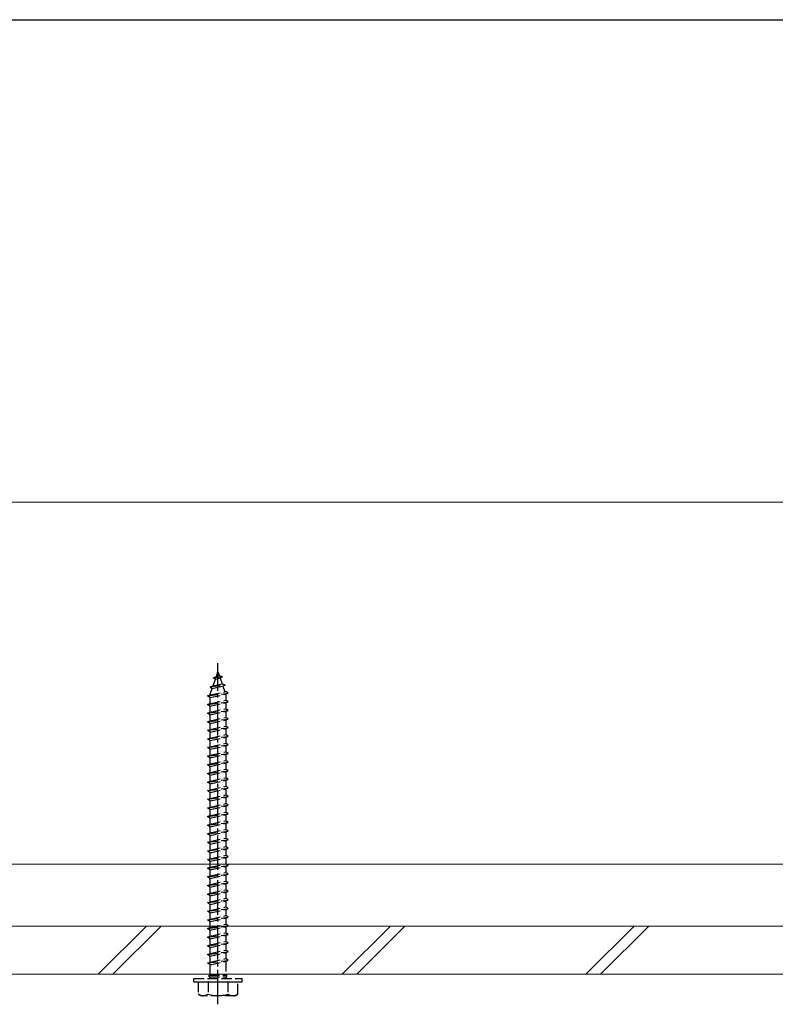
# Model space of a CAD drawing. Extents: x 210 to 2310, y 252 to 3388.
# Drawn here: x 1432 to 1651, y 3026 to 3312 of the extents above; entities that cross this region are included whole.
import ezdxf

# ---------------------------------------------------------------- set-up
doc = ezdxf.new("R2010")
doc.units = 0
doc.linetypes.add('YCENTER_1', pattern=[13, 10, -1, 1, -1])
doc.linetypes.add('YHIDDEN_1', pattern=[4, 3, -1])
for name, color, linetype, lineweight in [('YKK_12', 2, 'CONTINUOUS', 13), ('YKK_13', 4, 'CONTINUOUS', 30), ('YKK_ZWAK', 7, 'CONTINUOUS', 30), ('YSS_K', 3, 'CONTINUOUS', 13)]:
    doc.layers.add(name, color=color, linetype=linetype, lineweight=lineweight)

msp = doc.modelspace()

# ---------------------------------------------------------------- linework, layer by layer
at = {"layer": 'YKK_12'}
msp.add_line((2134, 3035), (1437, 3035), dxfattribs=at)
at = {"layer": 'YKK_13', "linetype": 'YHIDDEN_1'}
for p, q in [((1489.03, 3121.45), (1489.5, 3122.8)), ((1489.03, 3121.45), (1489.5, 3122.8)), ((1489.5, 3122.8), (1489.9, 3121.64)), ((1489.5, 3122.8), (1489.9, 3121.64)), ((1488.09, 3121), (1489.03, 3121.45)), ((1488.09, 3121), (1489.03, 3121.45)), ((1488.09, 3121), (1490.8, 3121.34)), ((1488.09, 3121), (1490.8, 3121.34)), ((1488.09, 3121), (1488.75, 3120.63)), ((1488.09, 3121), (1488.75, 3120.63)), ((1488.1, 3118.74), (1488.75, 3120.63)), ((1488.1, 3118.74), (1488.75, 3120.63)), ((1488.75, 3120.63), (1490.14, 3120.94)), ((1488.75, 3120.63), (1490.14, 3120.94)), ((1489.03, 3121.45), (1489.9, 3121.64)), ((1489.03, 3121.45), (1489.9, 3121.64)), ((1490.8, 3121.34), (1489.9, 3121.64)), ((1490.8, 3121.34), (1489.9, 3121.64)), ((1490.8, 3121.34), (1490.14, 3120.94)), ((1490.8, 3121.34), (1490.14, 3120.94)), ((1490.14, 3120.94), (1490.7, 3119.32)), ((1490.14, 3120.94), (1490.7, 3119.32)), ((1487.19, 3118.39), (1491.62, 3118.94)), ((1487.19, 3118.39), (1491.62, 3118.94)), ((1487.19, 3118.39), (1488.1, 3118.74)), ((1487.19, 3118.39), (1488.1, 3118.74)), ((1487.19, 3118.39), (1487.82, 3117.93)), ((1487.19, 3118.39), (1487.82, 3117.93)), ((1487.25, 3116.27), (1487.82, 3117.93)), ((1487.25, 3116.27), (1487.82, 3117.93)), ((1487.25, 3116.05), (1491.75, 3117.05)), ((1487.25, 3116.05), (1491.75, 3117.05)), ((1487.82, 3117.93), (1490.94, 3118.62)), ((1487.82, 3117.93), (1490.94, 3118.62)), ((1488.1, 3118.74), (1490.7, 3119.32)), ((1488.1, 3118.74), (1490.7, 3119.32)), ((1491.62, 3118.94), (1490.7, 3119.32)), ((1491.62, 3118.94), (1490.7, 3119.32)), ((1491.62, 3118.94), (1490.94, 3118.62)), ((1491.62, 3118.94), (1490.94, 3118.62)), ((1490.94, 3118.62), (1491.5, 3116.99)), ((1490.94, 3118.62), (1491.5, 3116.99)), ((1492.5, 3116.55), (1491.75, 3117.05)), ((1492.5, 3116.55), (1491.75, 3117.05)), ((1486.5, 3115.8), (1492.5, 3116.55)), ((1486.5, 3115.8), (1492.5, 3116.55)), ((1486.5, 3115.8), (1487.25, 3116.05)), ((1486.5, 3115.8), (1487.25, 3116.05)), ((1487.25, 3115.3), (1486.5, 3115.8)), ((1487.25, 3115.3), (1486.5, 3115.8)), ((1487.25, 3115.3), (1491.75, 3116.3)), ((1487.25, 3115.3), (1491.75, 3116.3)), ((1487.25, 3116.05), (1487.25, 3116.27)), ((1487.25, 3116.05), (1487.25, 3116.27)), ((1487.25, 3113.55), (1487.25, 3115.3)), ((1487.25, 3113.55), (1487.25, 3115.3)), ((1487.25, 3113.55), (1491.75, 3114.55)), ((1487.25, 3113.55), (1491.75, 3114.55)), ((1491.74, 3116.3), (1491.75, 3116.27)), ((1491.74, 3116.3), (1491.75, 3116.27)), ((1491.75, 3116.3), (1492.5, 3116.55)), ((1491.75, 3116.3), (1492.5, 3116.55)), ((1491.75, 3116.27), (1491.75, 3114.55)), ((1491.75, 3116.27), (1491.75, 3114.55)), ((1492.5, 3114.05), (1491.75, 3114.55)), ((1492.5, 3114.05), (1491.75, 3114.55)), ((1486.5, 3113.3), (1492.5, 3114.05)), ((1486.5, 3113.3), (1492.5, 3114.05)), ((1486.5, 3113.3), (1487.25, 3113.55)), ((1486.5, 3113.3), (1487.25, 3113.55)), ((1487.25, 3112.8), (1486.5, 3113.3)), ((1487.25, 3112.8), (1486.5, 3113.3)), ((1486.5, 3110.8), (1492.5, 3111.55)), ((1486.5, 3110.8), (1492.5, 3111.55)), ((1487.25, 3112.8), (1491.75, 3113.8)), ((1487.25, 3112.8), (1491.75, 3113.8)), ((1487.25, 3111.05), (1487.25, 3112.8)), ((1487.25, 3111.05), (1487.25, 3112.8)), ((1487.25, 3111.05), (1491.75, 3112.05)), ((1487.25, 3111.05), (1491.75, 3112.05)), ((1487.25, 3110.3), (1491.75, 3111.3)), ((1487.25, 3110.3), (1491.75, 3111.3)), ((1491.75, 3113.8), (1492.5, 3114.05)), ((1491.75, 3113.8), (1492.5, 3114.05)), ((1491.75, 3113.8), (1491.75, 3112.05)), ((1491.75, 3113.8), (1491.75, 3112.05)), ((1492.5, 3111.55), (1491.75, 3112.05)), ((1492.5, 3111.55), (1491.75, 3112.05)), ((1491.75, 3111.3), (1492.5, 3111.55)), ((1491.75, 3111.3), (1492.5, 3111.55)), ((1491.75, 3111.3), (1491.75, 3109.55)), ((1491.75, 3111.3), (1491.75, 3109.55)), ((1486.5, 3110.8), (1487.25, 3111.05)), ((1486.5, 3110.8), (1487.25, 3111.05)), ((1487.25, 3110.3), (1486.5, 3110.8)), ((1487.25, 3110.3), (1486.5, 3110.8)), ((1486.5, 3108.3), (1492.5, 3109.05)), ((1486.5, 3108.3), (1492.5, 3109.05)), ((1486.5, 3108.3), (1487.25, 3108.55)), ((1486.5, 3108.3), (1487.25, 3108.55)), ((1487.25, 3108.55), (1487.25, 3110.3)), ((1487.25, 3108.55), (1487.25, 3110.3)), ((1487.25, 3108.55), (1491.75, 3109.55)), ((1487.25, 3108.55), (1491.75, 3109.55)), ((1487.25, 3107.8), (1491.75, 3108.8)), ((1487.25, 3107.8), (1491.75, 3108.8)), ((1492.5, 3109.05), (1491.75, 3109.55)), ((1492.5, 3109.05), (1491.75, 3109.55)), ((1491.75, 3108.8), (1492.5, 3109.05)), ((1491.75, 3108.8), (1492.5, 3109.05)), ((1491.75, 3108.8), (1491.75, 3107.05)), ((1491.75, 3108.8), (1491.75, 3107.05)), ((1487.25, 3107.8), (1486.5, 3108.3)), ((1487.25, 3107.8), (1486.5, 3108.3)), ((1486.5, 3105.8), (1492.5, 3106.55)), ((1486.5, 3105.8), (1492.5, 3106.55)), ((1486.5, 3105.8), (1487.25, 3106.05)), ((1486.5, 3105.8), (1487.25, 3106.05)), ((1487.25, 3105.3), (1486.5, 3105.8)), ((1487.25, 3105.3), (1486.5, 3105.8)), ((1487.25, 3106.05), (1487.25, 3107.8)), ((1487.25, 3106.05), (1487.25, 3107.8)), ((1487.25, 3106.05), (1491.75, 3107.05)), ((1487.25, 3106.05), (1491.75, 3107.05)), ((1487.25, 3105.3), (1491.75, 3106.3)), ((1487.25, 3105.3), (1491.75, 3106.3)), ((1492.5, 3106.55), (1491.75, 3107.05)), ((1492.5, 3106.55), (1491.75, 3107.05)), ((1491.75, 3106.3), (1492.5, 3106.55)), ((1491.75, 3106.3), (1492.5, 3106.55)), ((1491.75, 3106.3), (1491.75, 3104.55)), ((1491.75, 3106.3), (1491.75, 3104.55)), ((1486.5, 3103.3), (1492.5, 3104.05)), ((1486.5, 3103.3), (1492.5, 3104.05)), ((1486.5, 3103.3), (1487.25, 3103.55)), ((1486.5, 3103.3), (1487.25, 3103.55)), ((1487.25, 3102.8), (1486.5, 3103.3)), ((1487.25, 3102.8), (1486.5, 3103.3)), ((1487.25, 3103.55), (1487.25, 3105.3)), ((1487.25, 3103.55), (1487.25, 3105.3)), ((1487.25, 3103.55), (1491.75, 3104.55)), ((1487.25, 3103.55), (1491.75, 3104.55)), ((1487.25, 3102.8), (1491.75, 3103.8)), ((1487.25, 3102.8), (1491.75, 3103.8)), ((1487.25, 3101.05), (1487.25, 3102.8)), ((1487.25, 3101.05), (1487.25, 3102.8)), ((1492.5, 3104.05), (1491.75, 3104.55)), ((1492.5, 3104.05), (1491.75, 3104.55)), ((1491.75, 3103.8), (1492.5, 3104.05)), ((1491.75, 3103.8), (1492.5, 3104.05)), ((1491.75, 3103.8), (1491.75, 3102.05)), ((1491.75, 3103.8), (1491.75, 3102.05)), ((1486.5, 3100.8), (1492.5, 3101.55)), ((1486.5, 3100.8), (1492.5, 3101.55)), ((1486.5, 3100.8), (1487.25, 3101.05)), ((1486.5, 3100.8), (1487.25, 3101.05)), ((1487.25, 3100.3), (1486.5, 3100.8)), ((1487.25, 3100.3), (1486.5, 3100.8)), ((1487.25, 3101.05), (1491.75, 3102.05)), ((1487.25, 3101.05), (1491.75, 3102.05)), ((1487.25, 3100.3), (1491.75, 3101.3)), ((1487.25, 3100.3), (1491.75, 3101.3)), ((1487.25, 3098.55), (1487.25, 3100.3)), ((1487.25, 3098.55), (1487.25, 3100.3)), ((1492.5, 3101.55), (1491.75, 3102.05)), ((1492.5, 3101.55), (1491.75, 3102.05)), ((1491.75, 3101.3), (1492.5, 3101.55)), ((1491.75, 3101.3), (1492.5, 3101.55)), ((1491.75, 3101.3), (1491.75, 3099.55)), ((1491.75, 3101.3), (1491.75, 3099.55)), ((1486.5, 3098.3), (1492.5, 3099.05)), ((1486.5, 3098.3), (1492.5, 3099.05)), ((1486.5, 3098.3), (1487.25, 3098.55)), ((1486.5, 3098.3), (1487.25, 3098.55)), ((1487.25, 3097.8), (1486.5, 3098.3)), ((1487.25, 3097.8), (1486.5, 3098.3)), ((1487.25, 3098.55), (1491.75, 3099.55)), ((1487.25, 3098.55), (1491.75, 3099.55)), ((1487.25, 3097.8), (1491.75, 3098.8)), ((1487.25, 3097.8), (1491.75, 3098.8)), ((1487.25, 3096.05), (1487.25, 3097.8)), ((1487.25, 3096.05), (1487.25, 3097.8)), ((1487.25, 3096.05), (1491.75, 3097.05)), ((1487.25, 3096.05), (1491.75, 3097.05)), ((1492.5, 3099.05), (1491.75, 3099.55)), ((1492.5, 3099.05), (1491.75, 3099.55)), ((1491.75, 3098.8), (1492.5, 3099.05)), ((1491.75, 3098.8), (1492.5, 3099.05)), ((1491.75, 3098.8), (1491.75, 3097.05)), ((1491.75, 3098.8), (1491.75, 3097.05)), ((1492.5, 3096.55), (1491.75, 3097.05)), ((1492.5, 3096.55), (1491.75, 3097.05)), ((1486.5, 3095.8), (1492.5, 3096.55)), ((1486.5, 3095.8), (1492.5, 3096.55)), ((1486.5, 3095.8), (1487.25, 3096.05)), ((1486.5, 3095.8), (1487.25, 3096.05)), ((1487.25, 3095.3), (1486.5, 3095.8)), ((1487.25, 3095.3), (1486.5, 3095.8)), ((1487.25, 3095.3), (1491.75, 3096.3)), ((1487.25, 3095.3), (1491.75, 3096.3)), ((1487.25, 3093.55), (1487.25, 3095.3)), ((1487.25, 3093.55), (1487.25, 3095.3)), ((1487.25, 3093.55), (1491.75, 3094.55)), ((1487.25, 3093.55), (1491.75, 3094.55)), ((1491.75, 3096.3), (1492.5, 3096.55)), ((1491.75, 3096.3), (1492.5, 3096.55)), ((1491.75, 3096.3), (1491.75, 3094.55)), ((1491.75, 3096.3), (1491.75, 3094.55)), ((1492.5, 3094.05), (1491.75, 3094.55)), ((1492.5, 3094.05), (1491.75, 3094.55)), ((1486.5, 3093.3), (1492.5, 3094.05)), ((1486.5, 3093.3), (1492.5, 3094.05)), ((1486.5, 3093.3), (1487.25, 3093.55)), ((1486.5, 3093.3), (1487.25, 3093.55)), ((1487.25, 3092.8), (1486.5, 3093.3)), ((1487.25, 3092.8), (1486.5, 3093.3)), ((1486.5, 3090.8), (1492.5, 3091.55)), ((1486.5, 3090.8), (1492.5, 3091.55)), ((1487.25, 3092.8), (1491.75, 3093.8)), ((1487.25, 3092.8), (1491.75, 3093.8)), ((1487.25, 3091.05), (1487.25, 3092.8)), ((1487.25, 3091.05), (1487.25, 3092.8)), ((1487.25, 3091.05), (1491.75, 3092.05)), ((1487.25, 3091.05), (1491.75, 3092.05)), ((1487.25, 3090.3), (1491.75, 3091.3)), ((1487.25, 3090.3), (1491.75, 3091.3)), ((1491.75, 3093.8), (1492.5, 3094.05)), ((1491.75, 3093.8), (1492.5, 3094.05)), ((1491.75, 3093.8), (1491.75, 3092.05)), ((1491.75, 3093.8), (1491.75, 3092.05)), ((1492.5, 3091.55), (1491.75, 3092.05)), ((1492.5, 3091.55), (1491.75, 3092.05)), ((1491.75, 3091.3), (1492.5, 3091.55)), ((1491.75, 3091.3), (1492.5, 3091.55)), ((1491.75, 3091.3), (1491.75, 3089.55)), ((1491.75, 3091.3), (1491.75, 3089.55)), ((1486.5, 3090.8), (1487.25, 3091.05)), ((1486.5, 3090.8), (1487.25, 3091.05)), ((1487.25, 3090.3), (1486.5, 3090.8)), ((1487.25, 3090.3), (1486.5, 3090.8)), ((1486.5, 3088.3), (1492.5, 3089.05)), ((1486.5, 3088.3), (1492.5, 3089.05)), ((1486.5, 3088.3), (1487.25, 3088.55)), ((1486.5, 3088.3), (1487.25, 3088.55)), ((1487.25, 3088.55), (1487.25, 3090.3)), ((1487.25, 3088.55), (1487.25, 3090.3)), ((1487.25, 3088.55), (1491.75, 3089.55)), ((1487.25, 3088.55), (1491.75, 3089.55)), ((1487.25, 3087.8), (1491.75, 3088.8)), ((1487.25, 3087.8), (1491.75, 3088.8)), ((1492.5, 3089.05), (1491.75, 3089.55)), ((1492.5, 3089.05), (1491.75, 3089.55)), ((1491.75, 3088.8), (1492.5, 3089.05)), ((1491.75, 3088.8), (1492.5, 3089.05)), ((1491.75, 3088.8), (1491.75, 3087.05)), ((1491.75, 3088.8), (1491.75, 3087.05)), ((1487.25, 3087.8), (1486.5, 3088.3)), ((1487.25, 3087.8), (1486.5, 3088.3)), ((1486.5, 3085.8), (1492.5, 3086.55)), ((1486.5, 3085.8), (1492.5, 3086.55)), ((1486.5, 3085.8), (1487.25, 3086.05)), ((1486.5, 3085.8), (1487.25, 3086.05)), ((1487.25, 3085.3), (1486.5, 3085.8)), ((1487.25, 3085.3), (1486.5, 3085.8)), ((1487.25, 3086.05), (1487.25, 3087.8)), ((1487.25, 3086.05), (1487.25, 3087.8)), ((1487.25, 3086.05), (1491.75, 3087.05)), ((1487.25, 3086.05), (1491.75, 3087.05)), ((1487.25, 3085.3), (1491.75, 3086.3)), ((1487.25, 3085.3), (1491.75, 3086.3)), ((1492.5, 3086.55), (1491.75, 3087.05)), ((1492.5, 3086.55), (1491.75, 3087.05)), ((1491.75, 3086.3), (1492.5, 3086.55)), ((1491.75, 3086.3), (1492.5, 3086.55)), ((1491.75, 3086.3), (1491.75, 3084.55)), ((1491.75, 3086.3), (1491.75, 3084.55)), ((1486.5, 3083.3), (1492.5, 3084.05)), ((1486.5, 3083.3), (1492.5, 3084.05)), ((1486.5, 3083.3), (1487.25, 3083.55)), ((1486.5, 3083.3), (1487.25, 3083.55)), ((1487.25, 3082.8), (1486.5, 3083.3)), ((1487.25, 3082.8), (1486.5, 3083.3)), ((1487.25, 3083.55), (1487.25, 3085.3)), ((1487.25, 3083.55), (1487.25, 3085.3)), ((1487.25, 3083.55), (1491.75, 3084.55)), ((1487.25, 3083.55), (1491.75, 3084.55)), ((1487.25, 3082.8), (1491.75, 3083.8)), ((1487.25, 3082.8), (1491.75, 3083.8)), ((1487.25, 3081.05), (1487.25, 3082.8)), ((1487.25, 3081.05), (1487.25, 3082.8)), ((1492.5, 3084.05), (1491.75, 3084.55)), ((1492.5, 3084.05), (1491.75, 3084.55)), ((1491.75, 3083.8), (1492.5, 3084.05)), ((1491.75, 3083.8), (1492.5, 3084.05)), ((1491.75, 3083.8), (1491.75, 3082.05)), ((1491.75, 3083.8), (1491.75, 3082.05)), ((1486.5, 3080.8), (1492.5, 3081.55)), ((1486.5, 3080.8), (1492.5, 3081.55)), ((1486.5, 3080.8), (1487.25, 3081.05)), ((1486.5, 3080.8), (1487.25, 3081.05)), ((1487.25, 3080.3), (1486.5, 3080.8)), ((1487.25, 3080.3), (1486.5, 3080.8)), ((1487.25, 3081.05), (1491.75, 3082.05)), ((1487.25, 3081.05), (1491.75, 3082.05)), ((1487.25, 3080.3), (1491.75, 3081.3)), ((1487.25, 3080.3), (1491.75, 3081.3)), ((1487.25, 3078.55), (1487.25, 3080.3)), ((1487.25, 3078.55), (1487.25, 3080.3)), ((1492.5, 3081.55), (1491.75, 3082.05)), ((1492.5, 3081.55), (1491.75, 3082.05)), ((1491.75, 3081.3), (1492.5, 3081.55)), ((1491.75, 3081.3), (1492.5, 3081.55)), ((1491.75, 3081.3), (1491.75, 3079.55)), ((1491.75, 3081.3), (1491.75, 3079.55)), ((1486.5, 3078.3), (1492.5, 3079.05)), ((1486.5, 3078.3), (1492.5, 3079.05)), ((1486.5, 3078.3), (1487.25, 3078.55)), ((1486.5, 3078.3), (1487.25, 3078.55)), ((1487.25, 3077.8), (1486.5, 3078.3)), ((1487.25, 3077.8), (1486.5, 3078.3)), ((1487.25, 3078.55), (1491.75, 3079.55)), ((1487.25, 3078.55), (1491.75, 3079.55)), ((1487.25, 3077.8), (1491.75, 3078.8)), ((1487.25, 3077.8), (1491.75, 3078.8)), ((1487.25, 3076.05), (1487.25, 3077.8)), ((1487.25, 3076.05), (1487.25, 3077.8)), ((1487.25, 3076.05), (1491.75, 3077.05)), ((1487.25, 3076.05), (1491.75, 3077.05)), ((1492.5, 3079.05), (1491.75, 3079.55)), ((1492.5, 3079.05), (1491.75, 3079.55)), ((1491.75, 3078.8), (1492.5, 3079.05)), ((1491.75, 3078.8), (1492.5, 3079.05)), ((1491.75, 3078.8), (1491.75, 3077.05)), ((1491.75, 3078.8), (1491.75, 3077.05)), ((1492.5, 3076.55), (1491.75, 3077.05)), ((1492.5, 3076.55), (1491.75, 3077.05)), ((1486.5, 3075.8), (1492.5, 3076.55)), ((1486.5, 3075.8), (1492.5, 3076.55)), ((1486.5, 3075.8), (1487.25, 3076.05)), ((1486.5, 3075.8), (1487.25, 3076.05)), ((1487.25, 3075.3), (1486.5, 3075.8)), ((1487.25, 3075.3), (1486.5, 3075.8)), ((1487.25, 3075.3), (1491.75, 3076.3)), ((1487.25, 3075.3), (1491.75, 3076.3)), ((1487.25, 3073.55), (1487.25, 3075.3)), ((1487.25, 3073.55), (1487.25, 3075.3)), ((1487.25, 3073.55), (1491.75, 3074.55)), ((1487.25, 3073.55), (1491.75, 3074.55)), ((1491.75, 3076.3), (1492.5, 3076.55)), ((1491.75, 3076.3), (1492.5, 3076.55)), ((1491.75, 3076.3), (1491.75, 3074.55)), ((1491.75, 3076.3), (1491.75, 3074.55)), ((1492.5, 3074.05), (1491.75, 3074.55)), ((1492.5, 3074.05), (1491.75, 3074.55)), ((1486.5, 3073.3), (1492.5, 3074.05)), ((1486.5, 3073.3), (1492.5, 3074.05)), ((1486.5, 3073.3), (1487.25, 3073.55)), ((1486.5, 3073.3), (1487.25, 3073.55)), ((1487.25, 3072.8), (1486.5, 3073.3)), ((1487.25, 3072.8), (1486.5, 3073.3)), ((1486.5, 3070.8), (1492.5, 3071.55)), ((1486.5, 3070.8), (1492.5, 3071.55)), ((1487.25, 3072.8), (1491.75, 3073.8)), ((1487.25, 3072.8), (1491.75, 3073.8)), ((1487.25, 3071.05), (1487.25, 3072.8)), ((1487.25, 3071.05), (1487.25, 3072.8)), ((1487.25, 3071.05), (1491.75, 3072.05)), ((1487.25, 3071.05), (1491.75, 3072.05)), ((1487.25, 3070.3), (1491.75, 3071.3)), ((1487.25, 3070.3), (1491.75, 3071.3)), ((1491.75, 3073.8), (1492.5, 3074.05)), ((1491.75, 3073.8), (1492.5, 3074.05)), ((1491.75, 3073.8), (1491.75, 3072.05)), ((1491.75, 3073.8), (1491.75, 3072.05)), ((1492.5, 3071.55), (1491.75, 3072.05)), ((1492.5, 3071.55), (1491.75, 3072.05)), ((1491.75, 3071.3), (1492.5, 3071.55)), ((1491.75, 3071.3), (1492.5, 3071.55)), ((1491.75, 3071.3), (1491.75, 3069.55)), ((1491.75, 3071.3), (1491.75, 3069.55)), ((1486.5, 3070.8), (1487.25, 3071.05)), ((1486.5, 3070.8), (1487.25, 3071.05)), ((1487.25, 3070.3), (1486.5, 3070.8)), ((1487.25, 3070.3), (1486.5, 3070.8)), ((1486.5, 3068.3), (1492.5, 3069.05)), ((1486.5, 3068.3), (1492.5, 3069.05)), ((1486.5, 3068.3), (1487.25, 3068.55)), ((1486.5, 3068.3), (1487.25, 3068.55)), ((1487.25, 3068.55), (1487.25, 3070.3)), ((1487.25, 3068.55), (1487.25, 3070.3)), ((1487.25, 3068.55), (1491.75, 3069.55)), ((1487.25, 3068.55), (1491.75, 3069.55)), ((1487.25, 3067.8), (1491.75, 3068.8)), ((1487.25, 3067.8), (1491.75, 3068.8)), ((1492.5, 3069.05), (1491.75, 3069.55)), ((1492.5, 3069.05), (1491.75, 3069.55)), ((1491.75, 3068.8), (1492.5, 3069.05)), ((1491.75, 3068.8), (1492.5, 3069.05)), ((1491.75, 3068.8), (1491.75, 3067.05)), ((1491.75, 3068.8), (1491.75, 3067.05)), ((1487.25, 3067.8), (1486.5, 3068.3)), ((1487.25, 3067.8), (1486.5, 3068.3)), ((1486.5, 3065.8), (1492.5, 3066.55)), ((1486.5, 3065.8), (1492.5, 3066.55)), ((1486.5, 3065.8), (1487.25, 3066.05)), ((1486.5, 3065.8), (1487.25, 3066.05)), ((1487.25, 3065.3), (1486.5, 3065.8)), ((1487.25, 3065.3), (1486.5, 3065.8)), ((1487.25, 3066.05), (1487.25, 3067.8)), ((1487.25, 3066.05), (1487.25, 3067.8)), ((1487.25, 3066.05), (1491.75, 3067.05)), ((1487.25, 3066.05), (1491.75, 3067.05)), ((1487.25, 3065.3), (1491.75, 3066.3)), ((1487.25, 3065.3), (1491.75, 3066.3)), ((1492.5, 3066.55), (1491.75, 3067.05)), ((1492.5, 3066.55), (1491.75, 3067.05)), ((1491.75, 3066.3), (1492.5, 3066.55)), ((1491.75, 3066.3), (1492.5, 3066.55)), ((1491.75, 3066.3), (1491.75, 3064.55)), ((1491.75, 3066.3), (1491.75, 3064.55)), ((1486.5, 3063.3), (1492.5, 3064.05)), ((1486.5, 3063.3), (1492.5, 3064.05)), ((1486.5, 3063.3), (1487.25, 3063.55)), ((1486.5, 3063.3), (1487.25, 3063.55)), ((1487.25, 3062.8), (1486.5, 3063.3)), ((1487.25, 3062.8), (1486.5, 3063.3)), ((1487.25, 3063.55), (1487.25, 3065.3)), ((1487.25, 3063.55), (1487.25, 3065.3)), ((1487.25, 3063.55), (1491.75, 3064.55)), ((1487.25, 3063.55), (1491.75, 3064.55)), ((1487.25, 3062.8), (1491.75, 3063.8)), ((1487.25, 3062.8), (1491.75, 3063.8)), ((1487.25, 3061.05), (1487.25, 3062.8)), ((1487.25, 3061.05), (1487.25, 3062.8)), ((1492.5, 3064.05), (1491.75, 3064.55)), ((1492.5, 3064.05), (1491.75, 3064.55)), ((1491.75, 3063.8), (1492.5, 3064.05)), ((1491.75, 3063.8), (1492.5, 3064.05)), ((1491.75, 3063.8), (1491.75, 3062.05)), ((1491.75, 3063.8), (1491.75, 3062.05)), ((1486.5, 3060.8), (1492.5, 3061.55)), ((1486.5, 3060.8), (1492.5, 3061.55)), ((1486.5, 3060.8), (1487.25, 3061.05)), ((1486.5, 3060.8), (1487.25, 3061.05)), ((1487.25, 3060.3), (1486.5, 3060.8)), ((1487.25, 3060.3), (1486.5, 3060.8)), ((1487.25, 3061.05), (1491.75, 3062.05)), ((1487.25, 3061.05), (1491.75, 3062.05)), ((1487.25, 3060.3), (1491.75, 3061.3)), ((1487.25, 3060.3), (1491.75, 3061.3)), ((1487.25, 3058.55), (1487.25, 3060.3)), ((1487.25, 3058.55), (1487.25, 3060.3)), ((1492.5, 3061.55), (1491.75, 3062.05)), ((1492.5, 3061.55), (1491.75, 3062.05)), ((1491.75, 3061.3), (1492.5, 3061.55)), ((1491.75, 3061.3), (1492.5, 3061.55)), ((1491.75, 3061.3), (1491.75, 3059.55)), ((1491.75, 3061.3), (1491.75, 3059.55)), ((1486.5, 3058.3), (1492.5, 3059.05)), ((1486.5, 3058.3), (1492.5, 3059.05)), ((1486.5, 3058.3), (1487.25, 3058.55)), ((1486.5, 3058.3), (1487.25, 3058.55)), ((1487.25, 3057.8), (1486.5, 3058.3)), ((1487.25, 3057.8), (1486.5, 3058.3)), ((1487.25, 3058.55), (1491.75, 3059.55)), ((1487.25, 3058.55), (1491.75, 3059.55)), ((1487.25, 3057.8), (1491.75, 3058.8)), ((1487.25, 3057.8), (1491.75, 3058.8)), ((1487.25, 3056.05), (1487.25, 3057.8)), ((1487.25, 3056.05), (1487.25, 3057.8)), ((1487.25, 3056.05), (1491.75, 3057.05)), ((1487.25, 3056.05), (1491.75, 3057.05)), ((1492.5, 3059.05), (1491.75, 3059.55)), ((1492.5, 3059.05), (1491.75, 3059.55)), ((1491.75, 3058.8), (1492.5, 3059.05)), ((1491.75, 3058.8), (1492.5, 3059.05)), ((1491.75, 3058.8), (1491.75, 3057.05)), ((1491.75, 3058.8), (1491.75, 3057.05)), ((1492.5, 3056.55), (1491.75, 3057.05)), ((1492.5, 3056.55), (1491.75, 3057.05)), ((1486.5, 3055.8), (1492.5, 3056.55)), ((1486.5, 3055.8), (1492.5, 3056.55)), ((1486.5, 3055.8), (1487.25, 3056.05)), ((1486.5, 3055.8), (1487.25, 3056.05)), ((1487.25, 3055.3), (1486.5, 3055.8)), ((1487.25, 3055.3), (1486.5, 3055.8)), ((1487.25, 3055.3), (1491.75, 3056.3)), ((1487.25, 3055.3), (1491.75, 3056.3)), ((1487.25, 3053.55), (1487.25, 3055.3)), ((1487.25, 3053.55), (1487.25, 3055.3)), ((1487.25, 3053.55), (1491.75, 3054.55)), ((1487.25, 3053.55), (1491.75, 3054.55)), ((1491.75, 3056.3), (1492.5, 3056.55)), ((1491.75, 3056.3), (1492.5, 3056.55)), ((1491.75, 3056.3), (1491.75, 3054.55)), ((1491.75, 3056.3), (1491.75, 3054.55)), ((1492.5, 3054.05), (1491.75, 3054.55)), ((1492.5, 3054.05), (1491.75, 3054.55)), ((1486.5, 3053.3), (1492.5, 3054.05)), ((1486.5, 3053.3), (1492.5, 3054.05)), ((1486.5, 3053.3), (1487.25, 3053.55)), ((1486.5, 3053.3), (1487.25, 3053.55)), ((1487.25, 3052.8), (1486.5, 3053.3)), ((1487.25, 3052.8), (1486.5, 3053.3)), ((1486.5, 3050.8), (1492.5, 3051.55)), ((1486.5, 3050.8), (1492.5, 3051.55)), ((1487.25, 3052.8), (1491.75, 3053.8)), ((1487.25, 3052.8), (1491.75, 3053.8)), ((1487.25, 3051.05), (1487.25, 3052.8)), ((1487.25, 3051.05), (1487.25, 3052.8)), ((1487.25, 3051.05), (1491.75, 3052.05)), ((1487.25, 3051.05), (1491.75, 3052.05)), ((1487.25, 3050.3), (1491.75, 3051.3)), ((1487.25, 3050.3), (1491.75, 3051.3)), ((1491.75, 3053.8), (1492.5, 3054.05)), ((1491.75, 3053.8), (1492.5, 3054.05)), ((1491.75, 3053.8), (1491.75, 3052.05)), ((1491.75, 3053.8), (1491.75, 3052.05)), ((1492.5, 3051.55), (1491.75, 3052.05)), ((1492.5, 3051.55), (1491.75, 3052.05)), ((1491.75, 3051.3), (1492.5, 3051.55)), ((1491.75, 3051.3), (1492.5, 3051.55)), ((1491.75, 3051.3), (1491.75, 3049.55)), ((1491.75, 3051.3), (1491.75, 3049.55)), ((1486.5, 3050.8), (1487.25, 3051.05)), ((1486.5, 3050.8), (1487.25, 3051.05)), ((1487.25, 3050.3), (1486.5, 3050.8)), ((1487.25, 3050.3), (1486.5, 3050.8)), ((1486.5, 3048.3), (1492.5, 3049.05)), ((1486.5, 3048.3), (1492.5, 3049.05)), ((1486.5, 3048.3), (1487.25, 3048.55)), ((1486.5, 3048.3), (1487.25, 3048.55)), ((1487.25, 3048.55), (1487.25, 3050.3)), ((1487.25, 3048.55), (1487.25, 3050.3)), ((1487.25, 3048.55), (1491.75, 3049.55)), ((1487.25, 3048.55), (1491.75, 3049.55)), ((1487.25, 3047.8), (1491.75, 3048.8)), ((1487.25, 3047.8), (1491.75, 3048.8)), ((1492.5, 3049.05), (1491.75, 3049.55)), ((1492.5, 3049.05), (1491.75, 3049.55)), ((1491.75, 3048.8), (1492.5, 3049.05)), ((1491.75, 3048.8), (1492.5, 3049.05)), ((1491.75, 3048.8), (1491.75, 3047.05)), ((1491.75, 3048.8), (1491.75, 3047.05)), ((1487.25, 3047.8), (1486.5, 3048.3)), ((1487.25, 3047.8), (1486.5, 3048.3)), ((1486.5, 3045.8), (1492.5, 3046.55)), ((1486.5, 3045.8), (1492.5, 3046.55)), ((1486.5, 3045.8), (1487.25, 3046.05)), ((1486.5, 3045.8), (1487.25, 3046.05)), ((1487.25, 3045.3), (1486.5, 3045.8)), ((1487.25, 3045.3), (1486.5, 3045.8)), ((1487.25, 3046.05), (1487.25, 3047.8)), ((1487.25, 3046.05), (1487.25, 3047.8)), ((1487.25, 3046.05), (1491.75, 3047.05)), ((1487.25, 3046.05), (1491.75, 3047.05)), ((1487.25, 3045.3), (1491.75, 3046.3)), ((1487.25, 3045.3), (1491.75, 3046.3)), ((1492.5, 3046.55), (1491.75, 3047.05)), ((1492.5, 3046.55), (1491.75, 3047.05)), ((1491.75, 3046.3), (1492.5, 3046.55)), ((1491.75, 3046.3), (1492.5, 3046.55)), ((1491.75, 3046.3), (1491.75, 3044.55)), ((1491.75, 3046.3), (1491.75, 3044.55)), ((1486.5, 3043.3), (1492.5, 3044.05)), ((1486.5, 3043.3), (1492.5, 3044.05)), ((1486.5, 3043.3), (1487.25, 3043.55)), ((1486.5, 3043.3), (1487.25, 3043.55)), ((1487.25, 3042.8), (1486.5, 3043.3)), ((1487.25, 3042.8), (1486.5, 3043.3)), ((1487.25, 3043.55), (1487.25, 3045.3)), ((1487.25, 3043.55), (1487.25, 3045.3)), ((1487.25, 3043.55), (1491.75, 3044.55)), ((1487.25, 3043.55), (1491.75, 3044.55)), ((1487.25, 3042.8), (1491.75, 3043.8)), ((1487.25, 3042.8), (1491.75, 3043.8)), ((1487.25, 3041.05), (1487.25, 3042.8)), ((1487.25, 3041.05), (1487.25, 3042.8)), ((1492.5, 3044.05), (1491.75, 3044.55)), ((1492.5, 3044.05), (1491.75, 3044.55)), ((1491.75, 3043.8), (1492.5, 3044.05)), ((1491.75, 3043.8), (1492.5, 3044.05)), ((1491.75, 3043.8), (1491.75, 3042.05)), ((1491.75, 3043.8), (1491.75, 3042.05)), ((1486.5, 3040.8), (1492.5, 3041.55)), ((1486.5, 3040.8), (1492.5, 3041.55)), ((1486.5, 3040.8), (1487.25, 3041.05)), ((1486.5, 3040.8), (1487.25, 3041.05)), ((1487.25, 3040.3), (1486.5, 3040.8)), ((1487.25, 3040.3), (1486.5, 3040.8)), ((1487.25, 3041.05), (1491.75, 3042.05)), ((1487.25, 3041.05), (1491.75, 3042.05)), ((1487.25, 3040.3), (1491.75, 3041.3)), ((1487.25, 3040.3), (1491.75, 3041.3)), ((1487.25, 3038.55), (1487.25, 3040.3)), ((1487.25, 3038.55), (1487.25, 3040.3)), ((1492.5, 3041.55), (1491.75, 3042.05)), ((1492.5, 3041.55), (1491.75, 3042.05)), ((1491.75, 3041.3), (1492.5, 3041.55)), ((1491.75, 3041.3), (1492.5, 3041.55)), ((1491.75, 3041.3), (1491.75, 3039.55)), ((1491.75, 3041.3), (1491.75, 3039.55)), ((1486.5, 3038.3), (1492.5, 3039.05)), ((1486.5, 3038.3), (1492.5, 3039.05)), ((1486.5, 3038.3), (1487.25, 3038.55)), ((1486.5, 3038.3), (1487.25, 3038.55)), ((1487.25, 3037.8), (1486.5, 3038.3)), ((1487.25, 3037.8), (1486.5, 3038.3)), ((1487.25, 3038.55), (1491.75, 3039.55)), ((1487.25, 3038.55), (1491.75, 3039.55)), ((1487.25, 3037.8), (1491.75, 3038.8)), ((1487.25, 3037.8), (1491.75, 3038.8)), ((1487.25, 3034.8), (1487.25, 3037.8)), ((1487.25, 3034.8), (1487.25, 3037.8)), ((1492.5, 3039.05), (1491.75, 3039.55)), ((1492.5, 3039.05), (1491.75, 3039.55)), ((1491.75, 3038.8), (1492.5, 3039.05)), ((1491.75, 3038.8), (1492.5, 3039.05)), ((1491.75, 3038.8), (1491.75, 3034.8)), ((1491.75, 3038.8), (1491.75, 3034.8)), ((1486.9, 3034.8), (1492.1, 3034.8)), ((1486.9, 3034.3), (1486.9, 3034.8)), ((1486.9, 3034.8), (1492.1, 3034.8)), ((1486.9, 3034.3), (1486.9, 3034.8)), ((1486.9, 3034.3), (1492.1, 3034.3)), ((1486.9, 3034.3), (1492.1, 3034.3)), ((1487.25, 3033.8), (1487.25, 3034.3)), ((1487.25, 3033.8), (1487.25, 3034.3)), ((1491.75, 3033.8), (1491.75, 3034.3)), ((1491.75, 3033.8), (1491.75, 3034.3)), ((1492.1, 3034.3), (1492.1, 3034.8)), ((1492.1, 3034.3), (1492.1, 3034.8)), ((1482.5, 3033.8), (1496.5, 3033.8)), ((1482.5, 3032.8), (1482.5, 3033.8)), ((1482.5, 3033.8), (1496.5, 3033.8)), ((1482.5, 3032.8), (1482.5, 3033.8)), ((1482.5, 3032.8), (1496.5, 3032.8)), ((1482.5, 3032.8), (1496.5, 3032.8)), ((1483.75, 3032.8), (1483.75, 3029.23)), ((1483.75, 3032.8), (1495.25, 3032.8)), ((1483.75, 3032.8), (1483.75, 3029.23)), ((1483.75, 3032.8), (1495.25, 3032.8)), ((1486.61, 3032.8), (1486.61, 3029.25)), ((1486.61, 3032.8), (1486.61, 3029.25)), ((1492.39, 3032.8), (1492.39, 3029.25)), ((1492.39, 3032.8), (1492.39, 3029.25)), ((1495.25, 3029.23), (1495.25, 3032.8)), ((1495.25, 3029.23), (1495.25, 3032.8)), ((1496.5, 3032.8), (1496.5, 3033.8)), ((1496.5, 3032.8), (1496.5, 3033.8)), ((1484.5, 3028.8), (1483.75, 3029.23)), ((1484.5, 3028.8), (1483.75, 3029.23)), ((1494.5, 3028.8), (1484.5, 3028.8)), ((1494.5, 3028.8), (1484.5, 3028.8)), ((1494.5, 3028.8), (1495.25, 3029.23)), ((1494.5, 3028.8), (1495.25, 3029.23))]:
    msp.add_line(p, q, dxfattribs=at)
at = {"layer": 'YKK_13', "linetype": 'YCENTER_1'}
msp.add_line((1489.5, 3026.3), (1489.5, 3125.3), dxfattribs=at)
msp.add_line((1489.5, 3026.3), (1489.5, 3125.3), dxfattribs=at)
at = {"layer": 'YKK_13', "linetype": 'YHIDDEN_1'}
for centre, radius, start, end in [((1485.17, 3031.36), 2.56, 236.2518, 304.3842), ((1485.17, 3031.36), 2.56, 236.2518, 304.3842), ((1489.5, 3038.35), 9.55, 252.412, 287.588), ((1489.5, 3038.35), 9.55, 252.412, 287.588), ((1493.83, 3031.36), 2.56, 235.6158, 303.7482), ((1493.83, 3031.36), 2.56, 235.6158, 303.7482)]:
    msp.add_arc(centre, radius, start, end, dxfattribs=at)
at = {"layer": 'YKK_ZWAK'}
msp.add_line((210, 3312), (2310, 3312), dxfattribs=at)
at = {"layer": 'YSS_K'}
for p, q in [((669.5, 3172), (2253.29, 3172)), ((669.5, 3067), (2253.29, 3067)), ((669.5, 3049), (2253.29, 3049)), ((669.5, 3035), (2253.29, 3035))]:
    msp.add_line(p, q, dxfattribs=at)
at = {"layer": 'YSS_K', "linetype": 'Continuous'}
for p, q in [((1454.79, 3035), (1468.79, 3049)), ((1459.03, 3035), (1473.03, 3049)), ((1525.5, 3035), (1539.5, 3049)), ((1529.74, 3035), (1543.74, 3049)), ((1596.21, 3035), (1610.21, 3049)), ((1600.45, 3035), (1614.45, 3049))]:
    msp.add_line(p, q, dxfattribs=at)

doc.saveas('drawing.dxf')
